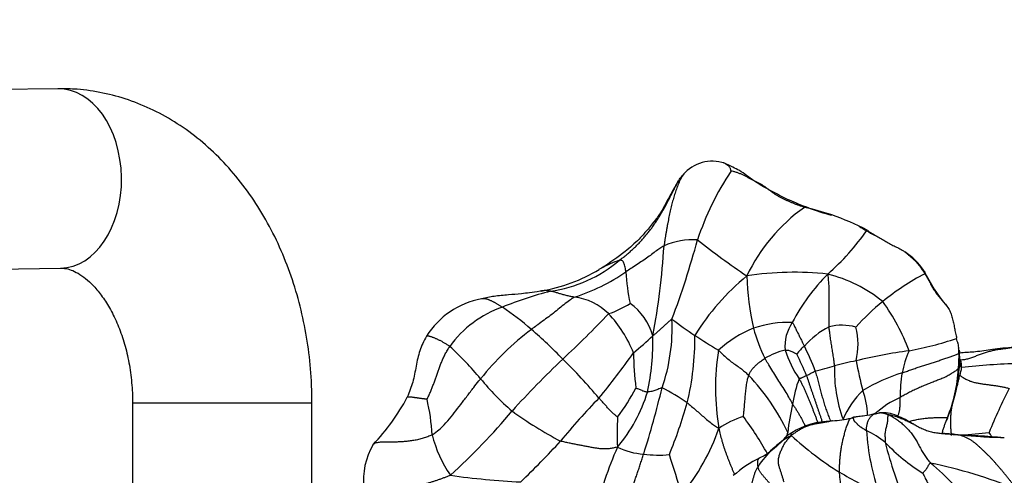
# Model space of a CAD drawing. Units: millimetres. Extents: x 0 to 1478, y 0 to 1761.
# Drawn here: x 766 to 832, y 451 to 482 of the extents above; entities that cross this region are included whole.
import ezdxf
from ezdxf import colors
from ezdxf.entities.mleader import LeaderData, LeaderLine
from ezdxf.math import Vec2, Vec3

# ---------------------------------------------------------------- set-up
doc = ezdxf.new("R2010")
doc.units = ezdxf.units.MM
doc.layers.add('DV3_Défaut', color=7, linetype='Continuous')
doc.layers.add('Défaut', color=7, linetype='Continuous')

# ---------------------------------------------------------------- blocks, each defined once
blk = doc.blocks.new('_DOT')
at = {"color": 0}
blk.add_line((0, 0), (-1, 0), dxfattribs=at)
at = {"color": 0, "const_width": 0.333}
blk.add_lwpolyline([(-0.1665, 0, 1), (0.1665, 0, 1)], format="xyb", close=True, dxfattribs=at)
blk = doc.blocks.new('SE2')
at = {"layer": 'DV3_Défaut', "color": 7, "linetype": 'Continuous'}
for p, q in [((768.229, 477.119), (756.26, 476.941)), ((756.439, 464.942), (768.408, 465.12)), ((773.225, 456.121), (785.225, 456.121)), ((773.225, 456.121), (773.225, 446.282)), ((785.225, 446.282), (785.225, 456.121))]:
    blk.add_line(p, q, dxfattribs=at)
for centre, radius, start, end in [((812.001, 469.689), 2.578, 71.47268, 139.21015), ((829.806, 460.7), 19.829, 146.59251, 161.46583), ((825.07, 459.47), 11.92, 125.43635, 154.52637), ((814.661, 452.992), 16.564, 71.2282, 77.80715), ((823.713, 483.272), 15.082, 249.49391, 255.68736), ((814.661, 452.992), 16.564, 62.34396, 71.2282), ((808.856, 477.075), 16.452, 311.33376, 325.1041), ((827.662, 477.173), 10.949, 237.71155, 243.98478), ((810.697, 462.25), 4.763, 86.28852, 113.85396), ((758.648, 480.96), 54.186, 339.19676, 345.07356), ((849.571, 516.487), 62.737, 232.06875, 235.80228), ((763.195, 469.229), 45.651, 349.10784, 356.70592), ((799.885, 472.636), 9.151, 278.12193, 310.21527), ((808.231, 458.431), 7.617, 108.66514, 118.62008), ((822.484, 462.451), 4.448, 34.38653, 57.53418), ((798.599, 474.765), 11.347, 279.95849, 300.94308), ((808.231, 458.431), 7.617, 118.62008, 120.00671), ((835.713, 469.42), 10.546, 204.99706, 220.50032), ((799.026, 475.174), 12.563, 287.34544, 304.93864), ((823.179, 465.999), 16.995, 183.79296, 191.00975), ((824.426, 452.261), 15.954, 129.35493, 148.38875), ((817.486, 444.278), 20.566, 83.76041, 98.88557), ((833.198, 465.272), 18.901, 182.047, 192.72888), ((829.419, 455.102), 13.66, 135.22983, 152.0923), ((817.441, 455.553), 9.448, 50.90221, 76.03307), ((834.723, 448.81), 18.066, 118.08864, 128.81673), ((797.644, 457.51), 5.669, 101.06348, 147.26145), ((808.229, 436.871), 27.62, 104.79218, 111.83041), ((802.307, 459.298), 3.912, 45.22683, 83.18049), ((800.334, 455.658), 7.252, 109.11597, 144.36142), ((788.055, 447.637), 17.869, 48.48773, 56.34165), ((803.273, 467.713), 5.915, 287.60813, 303.02708), ((804.242, 459.536), 3.929, 15.76262, 54.9818), ((833.918, 450.035), 16.606, 129.30209, 137.84593), ((812.036, 454.685), 14.013, 20.51356, 35.81723), ((759.29, 505.189), 62.88, 312.78155, 316.71284), ((799.095, 456.43), 8.214, 21.62727, 43.40925), ((797.061, 461.119), 12.255, 340.9431, 2.7918), ((822.153, 478.185), 20.891, 232.03324, 237.20957), ((811.596, 445.571), 19.376, 127.13561, 141.17311), ((778.093, 435.775), 33.357, 44.21986, 49.17898), ((817.841, 453.607), 8.108, 112.32085, 132.01361), ((817.194, 453.707), 7.79, 88.86782, 108.19056), ((824.182, 463.511), 9.722, 194.31721, 207.05102), ((819.745, 459.893), 2.883, 146.24051, 184.99289), ((822.604, 455.927), 5.967, 117.91369, 138.18593), ((820.669, 457.566), 3.734, 75.46196, 103.2993), ((817.044, 460.034), 4.705, 346.3385, 14.10066), ((793.091, 476.157), 21.561, 309.24189, 313.83267), ((791.334, 460.272), 16.693, 348.11822, 1.13654), ((792.181, 460.471), 18.659, 346.48173, 0.46788), ((831.09, 491.021), 36.526, 236.32867, 239.24881), ((820.989, 482.195), 22.981, 280.45914, 288.61521), ((824.898, 459.062), 3.684, 15.56187, 21.61319), ((820.989, 482.195), 22.981, 288.61521, 288.67943), ((781.266, 445.277), 19.67, 39.23801, 47.9531), ((820.667, 457.033), 3.815, 131.1492, 142.17414), ((803.987, 452.714), 15.89, 20.36089, 26.9061), ((825.724, 459.517), 2.777, 358.04484, 12.45295), ((848.539, 410.139), 67.506, 133.58425, 137.70651), ((775.053, 431.625), 38.439, 40.18149, 45.49273), ((764.071, 489.575), 52.22, 320.59546, 324.77831), ((825.639, 459.602), 18.909, 180.43659, 187.60146), ((828.629, 457.083), 16.414, 171.07142, 189.40887), ((817.973, 455.027), 4.744, 103.41548, 121.08849), ((823.921, 461.905), 7.403, 197.79771, 214.4618), ((781.896, 442.042), 39.736, 23.58883, 25.85731), ((830.082, 423.997), 35.937, 97.8709, 103.62653), ((831.82, 456.689), 7.265, 156.42089, 168.72795), ((821.529, 459.205), 6.974, 353.20436, 1.786), ((824.286, 458.997), 4.264, 351.4071, 8.64672), ((805.098, 512.097), 55.59, 284.35874, 285.74282), ((829.349, 458.211), 9.176, 177.6235, 200.41112), ((827.01, 432.247), 27.216, 101.43255, 104.53274), ((859.483, 466.525), 38.623, 191.35156, 194.3741), ((818.804, 458.832), 9.661, 337.41666, 357.31413), ((826.87, 458.604), 1.808, 338.79552, 355.89236), ((827.557, 458.578), 1.121, 354.6827, 21.04504), ((833.285, 418.411), 40.328, 91.14507, 96.56618), ((810.094, 468.894), 17.597, 219.42443, 229.23628), ((804.186, 448.144), 14.185, 24.96436, 43.72852), ((824.157, 455.151), 6.839, 157.97219, 172.63305), ((812.991, 468.791), 12.083, 296.12613, 299.19059), ((828.093, 446.978), 11.639, 106.97993, 121.17111), ((833.979, 456.539), 9.417, 170.39845, 180.3728), ((818.422, 459.013), 10.101, 337.59437, 356.2973), ((794.777, 463.438), 13.676, 322.75599, 332.39525), ((738.065, 474.38), 72.66, 342.62702, 346.25594), ((801.324, 443.023), 15.881, 55.48399, 62.55435), ((869, 438.346), 41.599, 153.2315, 157.70107), ((778.95, 463.2), 14.319, 316.38612, 332.01486), ((837.789, 423.931), 46.577, 135.75901, 140.50473), ((797.736, 459.876), 10.388, 319.68323, 342.97759), ((825.984, 452.837), 5.668, 133.68147, 157.44754), ((817.468, 455.193), 4.92, 0.96097, 20.74959), ((827.481, 450.135), 6.982, 114.71159, 131.30606), ((780.515, 453.386), 12.753, 2.61943, 13.44753), ((777.54, 465.492), 34.099, 337.87115, 344.02889), ((833.3, 452.285), 16.36, 166.77479, 173.52198), ((766.008, 482.703), 42.413, 312.16569, 320.22212), ((814.023, 476.797), 26.239, 234.00981, 242.34965), ((827.235, 454.079), 21.598, 177.1294, 182.45308), ((815.777, 449.567), 5.876, 106.80437, 124.65471), ((798.807, 443.549), 19.203, 28.50119, 37.32064), ((819.081, 465.76), 10.897, 275.02684, 281.71934), ((821.238, 455.535), 0.447, 277.1219, 296.78431), ((822.618, 457.246), 1.885, 276.18255, 287.30649), ((820.092, 449.561), 5.333, 91.38262, 121.38332), ((801.824, 456.22), 8.859, 194.72455, 214.00364), ((798.778, 459.105), 14.446, 320.78357, 340.99376), ((820.17, 448.628), 6.035, 118.54827, 147.83406), ((807.139, 455.808), 10.047, 349.04435, 350.38717), ((831.675, 469.489), 21.193, 227.23869, 238.21238), ((819.688, 448.677), 6.163, 50.90089, 64.88176), ((839.882, 455.594), 17.629, 184.34958, 198.43131), ((827.307, 450.371), 3.697, 79.29665, 88.96797), ((822.169, 332.578), 121.565, 85.58529, 87.25383), ((825.175, 502.934), 49.096, 274.07388, 276.24095), ((782.67, 420.647), 58.395, 34.6427, 34.9864), ((793.208, 451), 4.532, 149.19033, 187.30443), ((761.176, 490.503), 54.948, 313.7703, 317.74488), ((826.689, 443.757), 23.036, 155.92237, 167.5611), ((807.714, 457.323), 4.649, 243.73507, 266.24677), ((833.045, 462.457), 13.063, 223.52914, 237.78324), ((845.975, 458.847), 23.04, 193.52086, 204.4394), ((808.456, 461.175), 8.555, 262.97266, 274.49899), ((702.377, 417.563), 112.368, 16.76306, 18.19332), ((818.751, 445.198), 8.069, 116.32199, 131.48264), ((818.89, 415.96), 36.937, 68.6061, 77.96817), ((817.557, 440.881), 14.392, 34.04309, 51.12573), ((801.726, 503.2), 52.437, 262.05669, 267.22567), ((851.933, 505.515), 62.511, 239.82391, 242.59157)]:
    blk.add_arc(centre, radius, start, end, dxfattribs=at)
blk.add_ellipse((768.319, 471.12), major_axis=(-0.089, 5.999), ratio=0.694618, start_param=3.141593, end_param=6.283185, dxfattribs=at)
for points, knots in [([(785.225, 456.121), (785.22, 456.563), (785.204, 457.603), (785.044, 459.467), (784.695, 461.552), (784.176, 463.605), (783.491, 465.584), (782.642, 467.475), (781.635, 469.253), (780.479, 470.896), (779.183, 472.383), (777.764, 473.692), (776.24, 474.806), (774.634, 475.71), (772.963, 476.399), (771.268, 476.864), (769.647, 477.1), (768.706, 477.115), (768.229, 477.119)], [0, 0, 0, 0, 0.03748, 0.103834, 0.170331, 0.236987, 0.303821, 0.370817, 0.437883, 0.504862, 0.571537, 0.637649, 0.702949, 0.767252, 0.830486, 0.892702, 0.954054, 1, 1, 1, 1]), ([(813.253, 471.618), (813.242, 471.635), (813.237, 471.697), (813.212, 471.78), (813.178, 471.85), (813.131, 471.907), (813.075, 471.956), (813.012, 472.006), (812.946, 472.058), (812.871, 472.11), (812.804, 472.142), (812.761, 472.157), (812.751, 472.16)], [0, 0, 0, 0, 0.107374, 0.214747, 0.322121, 0.429495, 0.536868, 0.644242, 0.751615, 0.858989, 0.966363, 1, 1, 1, 1]), ([(818.429, 469.146), (817.966, 469.32), (817.243, 469.593), (815.996, 470.243), (815.023, 470.785), (814.308, 471.296), (813.836, 471.661), (813.324, 471.883), (813.018, 472.039), (812.815, 472.136)], [0, 0, 0, 0, 0.216679, 0.400266, 0.625704, 0.727789, 0.813061, 0.896107, 1, 1, 1, 1]), ([(809.754, 470.958), (809.747, 470.947), (809.665, 470.824), (809.502, 470.556), (809.292, 470.19), (809.105, 469.85), (808.892, 469.47), (808.632, 468.935), (808.194, 468.329), (807.755, 467.79), (807.373, 467.359), (806.909, 466.854), (805.996, 466.062), (805.182, 465.503), (804.587, 465.109)], [0, 0, 0, 0, 0.004838, 0.054189, 0.1239, 0.166867, 0.20974, 0.304164, 0.418907, 0.535416, 0.582944, 0.628797, 0.774719, 1, 1, 1, 1]), ([(805.794, 465.647), (805.868, 465.704), (806.015, 465.819), (806.233, 465.994), (806.447, 466.173), (806.654, 466.359), (806.856, 466.55), (807.052, 466.747), (807.242, 466.949), (807.427, 467.156), (807.605, 467.367), (807.779, 467.583), (807.947, 467.803), (808.108, 468.027), (808.262, 468.256), (808.411, 468.489), (808.554, 468.726), (808.693, 468.965), (808.828, 469.207), (808.96, 469.451), (809.088, 469.698), (809.216, 469.948), (809.343, 470.199), (809.471, 470.452), (809.602, 470.706), (809.739, 470.955), (809.893, 471.189), (810.023, 471.331), (810.101, 471.396), (810.111, 471.404)], [0, 0, 0, 0, 0.038247, 0.076494, 0.114741, 0.152988, 0.191235, 0.229481, 0.267728, 0.305975, 0.344222, 0.382469, 0.420716, 0.458963, 0.49721, 0.535457, 0.573704, 0.61195, 0.650197, 0.688444, 0.726691, 0.764938, 0.803185, 0.841432, 0.879679, 0.917926, 0.956173, 0.994419, 1, 1, 1, 1]), ([(810.059, 471.387), (810.032, 471.351), (809.973, 471.258), (809.892, 471.102), (809.811, 470.926), (809.736, 470.751), (809.667, 470.576), (809.601, 470.402), (809.54, 470.228), (809.482, 470.053), (809.426, 469.876), (809.373, 469.696), (809.322, 469.512), (809.274, 469.325), (809.228, 469.135), (809.185, 468.942), (809.143, 468.746), (809.101, 468.546), (809.06, 468.342), (809.02, 468.135), (808.982, 467.925), (808.945, 467.712), (808.908, 467.496), (808.871, 467.277), (808.835, 467.056), (808.802, 466.833), (808.781, 466.683), (808.771, 466.606)], [0, 0, 0, 0, 0.029793, 0.070218, 0.110643, 0.151069, 0.191494, 0.231919, 0.272345, 0.31277, 0.353195, 0.393621, 0.434046, 0.474471, 0.514896, 0.555322, 0.595747, 0.636172, 0.676598, 0.717023, 0.757448, 0.797874, 0.838299, 0.878724, 0.919149, 0.959575, 1, 1, 1, 1]), ([(818.427, 469.147), (818.408, 469.158), (818.358, 469.181), (818.267, 469.197), (818.193, 469.195), (818.159, 469.182)], [0, 0, 0, 0, 0.238095, 0.619048, 1, 1, 1, 1]), ([(822.349, 467.663), (822.375, 467.648), (822.475, 467.58), (822.622, 467.48), (822.772, 467.385), (822.925, 467.295), (823.081, 467.212), (823.238, 467.13), (823.393, 467.044), (823.544, 466.951), (823.693, 466.854), (823.843, 466.762), (823.998, 466.677), (824.157, 466.601), (824.317, 466.528), (824.476, 466.451), (824.632, 466.368), (824.763, 466.284), (824.842, 466.227), (824.872, 466.205)], [0, 0, 0, 0, 0.060092, 0.120184, 0.180276, 0.240368, 0.30046, 0.360552, 0.420644, 0.480736, 0.540828, 0.60092, 0.661012, 0.721104, 0.781196, 0.841288, 0.90138, 0.961472, 1, 1, 1, 1]), ([(808.771, 466.606), (808.742, 466.591), (808.63, 466.522), (808.406, 466.383), (808.111, 466.164), (807.776, 465.911), (807.415, 465.659), (807.034, 465.406), (806.671, 465.166), (806.395, 464.987), (806.256, 464.899), (806.221, 464.875)], [0, 0, 0, 0, 0.035714, 0.142857, 0.285714, 0.428571, 0.571429, 0.714286, 0.857143, 0.964286, 1, 1, 1, 1]), ([(806.221, 464.875), (806.219, 464.894), (806.204, 464.966), (806.182, 465.107), (806.151, 465.265), (806.11, 465.408), (806.062, 465.521), (805.997, 465.605), (805.922, 465.645), (805.842, 465.647), (805.805, 465.649), (805.794, 465.647)], [0, 0, 0, 0, 0.035714, 0.142857, 0.285714, 0.428571, 0.571429, 0.714286, 0.857143, 0.964286, 1, 1, 1, 1]), ([(824.872, 466.205), (824.889, 466.192), (824.953, 466.143), (825.061, 466.055), (825.196, 465.939), (825.33, 465.823), (825.464, 465.707), (825.592, 465.586), (825.712, 465.459), (825.822, 465.325), (825.925, 465.184), (826.024, 465.04), (826.121, 464.895), (826.186, 464.797), (826.217, 464.747)], [0, 0, 0, 0, 0.031592, 0.119629, 0.207666, 0.295703, 0.383741, 0.471778, 0.559815, 0.647852, 0.735889, 0.823926, 0.911963, 1, 1, 1, 1]), ([(768.408, 465.12), (768.464, 465.12), (768.64, 465.117), (768.967, 465.059), (769.434, 464.871), (769.94, 464.555), (770.489, 464.085), (771.059, 463.438), (771.62, 462.606), (772.129, 461.623), (772.562, 460.508), (772.901, 459.279), (773.128, 457.983), (773.216, 456.885), (773.223, 456.303), (773.225, 456.121)], [0, 0, 0, 0, 0.040071, 0.147084, 0.23793, 0.320934, 0.399736, 0.483033, 0.564363, 0.645114, 0.725897, 0.806968, 0.888418, 0.970176, 1, 1, 1, 1]), ([(819.721, 464.722), (819.731, 464.679), (819.744, 464.504), (819.769, 464.157), (819.805, 463.688), (819.808, 463.181), (819.796, 462.688), (819.788, 462.194), (819.789, 461.743), (819.801, 461.409), (819.807, 461.241), (819.81, 461.2)], [0, 0, 0, 0, 0.035714, 0.142857, 0.285714, 0.428571, 0.571429, 0.714286, 0.857143, 0.964286, 1, 1, 1, 1]), ([(826.183, 464.923), (826.188, 464.914), (826.219, 464.857), (826.231, 464.794), (826.217, 464.747)], [0, 0, 0, 0, 0.14263, 1, 1, 1, 1]), ([(796.554, 463.073), (796.574, 463.078), (796.616, 463.086), (796.68, 463.091), (796.747, 463.09), (796.815, 463.082), (796.884, 463.068), (796.954, 463.049), (797.025, 463.025), (797.095, 462.998), (797.166, 462.967), (797.238, 462.933), (797.311, 462.897), (797.383, 462.858), (797.455, 462.818), (797.528, 462.776), (797.6, 462.734), (797.672, 462.69), (797.743, 462.646), (797.815, 462.601), (797.887, 462.556), (797.935, 462.526), (797.959, 462.511)], [0, 0, 0, 0, 0.047134, 0.097285, 0.147436, 0.197587, 0.247737, 0.297888, 0.348039, 0.39819, 0.448341, 0.498492, 0.548642, 0.598793, 0.648944, 0.699095, 0.749246, 0.799397, 0.849547, 0.899698, 0.949849, 1, 1, 1, 1]), ([(800.561, 463.588), (800.532, 463.583), (800.252, 463.535), (799.833, 463.474), (799.12, 463.395), (798.356, 463.327), (797.434, 463.257), (796.869, 463.139), (796.556, 463.073)], [0, 0, 0, 0, 0.01759, 0.196631, 0.331044, 0.555344, 0.792465, 1, 1, 1, 1]), ([(802.772, 463.182), (802.732, 463.161), (802.599, 463.065), (802.333, 462.871), (801.967, 462.601), (801.573, 462.265), (801.168, 461.947), (800.75, 461.648), (800.362, 461.366), (800.077, 461.153), (799.934, 461.045), (799.898, 461.018)], [0, 0, 0, 0, 0.035714, 0.142857, 0.285714, 0.428571, 0.571429, 0.714286, 0.857143, 0.964286, 1, 1, 1, 1]), ([(801.178, 463.576), (801.164, 463.579), (801.136, 463.584), (801.095, 463.591), (801.053, 463.598), (801.012, 463.603), (800.97, 463.608), (800.928, 463.612), (800.885, 463.615), (800.842, 463.617), (800.797, 463.617), (800.75, 463.615), (800.7, 463.611), (800.648, 463.604), (800.601, 463.596), (800.571, 463.59), (800.56, 463.588)], [0, 0, 0, 0, 0.07383, 0.147661, 0.221491, 0.295322, 0.369152, 0.442983, 0.516813, 0.590644, 0.664474, 0.738305, 0.812135, 0.885966, 0.959796, 1, 1, 1, 1]), ([(802.772, 463.182), (802.747, 463.186), (802.651, 463.201), (802.46, 463.235), (802.215, 463.291), (801.971, 463.357), (801.743, 463.432), (801.536, 463.492), (801.366, 463.536), (801.249, 463.562), (801.192, 463.573), (801.178, 463.576)], [0, 0, 0, 0, 0.035714, 0.142857, 0.285714, 0.428571, 0.571429, 0.714286, 0.857143, 0.964286, 1, 1, 1, 1]), ([(808.024, 460.603), (808.046, 460.606), (808.107, 460.662), (808.229, 460.77), (808.398, 460.918), (808.581, 461.08), (808.762, 461.242), (808.942, 461.404), (809.106, 461.553), (809.226, 461.661), (809.286, 461.716), (809.301, 461.716)], [0, 0, 0, 0, 0.035714, 0.142857, 0.285714, 0.428571, 0.571429, 0.714286, 0.857143, 0.964286, 1, 1, 1, 1]), ([(817.348, 461.495), (817.364, 461.489), (817.401, 461.412), (817.478, 461.259), (817.584, 461.05), (817.699, 460.821), (817.812, 460.591), (817.928, 460.363), (818.034, 460.154), (818.11, 460.001), (818.147, 459.924), (818.157, 459.905)], [0, 0, 0, 0, 0.035714, 0.142857, 0.285714, 0.428571, 0.571429, 0.714286, 0.857143, 0.964286, 1, 1, 1, 1]), ([(820.181, 458.592), (820.178, 458.624), (820.163, 458.751), (820.131, 459.004), (820.08, 459.351), (820.021, 459.728), (819.961, 460.1), (819.898, 460.47), (819.856, 460.808), (819.827, 461.049), (819.813, 461.169), (819.81, 461.2)], [0, 0, 0, 0, 0.035714, 0.142857, 0.285714, 0.428571, 0.571429, 0.714286, 0.857143, 0.964286, 1, 1, 1, 1]), ([(792.875, 460.575), (792.701, 460.226), (792.408, 459.635), (792.185, 458.557), (791.994, 457.48), (791.742, 456.851), (791.595, 456.48)], [0, 0, 0, 0, 0.252756, 0.501835, 0.751282, 1, 1, 1, 1]), ([(794.44, 459.884), (794.412, 459.905), (794.353, 459.943), (794.265, 459.999), (794.179, 460.054), (794.093, 460.107), (794.008, 460.157), (793.922, 460.204), (793.838, 460.249), (793.754, 460.291), (793.672, 460.332), (793.592, 460.369), (793.514, 460.403), (793.439, 460.435), (793.365, 460.465), (793.295, 460.492), (793.229, 460.516), (793.167, 460.536), (793.11, 460.552), (793.059, 460.566), (793.012, 460.575), (792.971, 460.581), (792.935, 460.584), (792.904, 460.584), (792.883, 460.582), (792.877, 460.578), (792.875, 460.575)], [0, 0, 0, 0, 0.042047, 0.084095, 0.126142, 0.16819, 0.210237, 0.252285, 0.294332, 0.336379, 0.378427, 0.420474, 0.462522, 0.504569, 0.546617, 0.588664, 0.630711, 0.672759, 0.714806, 0.756854, 0.798901, 0.840949, 0.882996, 0.925043, 0.967091, 1, 1, 1, 1]), ([(832.189, 459.818), (831.657, 459.775), (830.834, 459.722), (829.667, 459.493), (828.937, 459.489), (828.564, 459.441), (828.516, 459.434)], [0, 0, 0, 0, 0.386613, 0.701785, 0.961363, 1, 1, 1, 1]), ([(812.414, 459.631), (812.44, 459.611), (812.53, 459.521), (812.709, 459.341), (812.972, 459.108), (813.271, 458.859), (813.58, 458.646), (813.88, 458.434), (814.143, 458.226), (814.322, 458.056), (814.413, 457.972), (814.436, 457.949)], [0, 0, 0, 0, 0.035714, 0.142857, 0.285714, 0.428571, 0.571429, 0.714286, 0.857143, 0.964286, 1, 1, 1, 1]), ([(814.436, 457.949), (814.443, 457.967), (814.478, 458.035), (814.547, 458.175), (814.651, 458.349), (814.796, 458.505), (814.956, 458.663), (815.138, 458.815), (815.314, 458.947), (815.443, 459.035), (815.507, 459.08), (815.523, 459.09)], [0, 0, 0, 0, 0.035714, 0.142857, 0.285714, 0.428571, 0.571429, 0.714286, 0.857143, 0.964286, 1, 1, 1, 1]), ([(817.375, 456.028), (817.351, 456.066), (817.272, 456.219), (817.109, 456.521), (816.869, 456.925), (816.592, 457.352), (816.32, 457.786), (816.045, 458.217), (815.796, 458.612), (815.627, 458.906), (815.543, 459.053), (815.523, 459.09)], [0, 0, 0, 0, 0.035714, 0.142857, 0.285714, 0.428571, 0.571429, 0.714286, 0.857143, 0.964286, 1, 1, 1, 1]), ([(816.872, 459.642), (816.883, 459.644), (816.919, 459.641), (816.991, 459.632), (817.089, 459.631), (817.203, 459.593), (817.318, 459.545), (817.432, 459.497), (817.536, 459.435), (817.612, 459.395), (817.65, 459.374), (817.654, 459.372)], [0, 0, 0, 0, 0.035714, 0.142857, 0.285714, 0.428571, 0.571429, 0.714286, 0.857143, 0.964286, 1, 1, 1, 1]), ([(828.502, 459.637), (828.503, 459.635), (828.512, 459.62), (828.525, 459.59), (828.535, 459.548), (828.534, 459.505), (828.524, 459.462), (828.513, 459.433), (828.5, 459.422)], [0, 0, 0, 0, 0.027479, 0.221984, 0.416488, 0.610992, 0.805496, 1, 1, 1, 1]), ([(828.544, 458.725), (828.545, 458.713), (828.548, 458.673), (828.547, 458.604), (828.533, 458.52), (828.509, 458.437), (828.478, 458.355), (828.454, 458.302), (828.441, 458.272)], [0, 0, 0, 0, 0.07819, 0.262552, 0.446914, 0.631276, 0.815638, 1, 1, 1, 1]), ([(828.454, 458.379), (828.468, 458.388), (828.476, 458.385), (828.486, 458.381), (828.494, 458.376), (828.499, 458.372), (828.502, 458.368), (828.503, 458.364), (828.502, 458.361), (828.502, 458.36)], [0, 0, 0, 0, 0.1473606, 0.2947213, 0.4420819, 0.5894425, 0.7368032, 0.8841638, 1, 1, 1, 1]), ([(828.673, 458.474), (828.655, 458.482), (828.644, 458.533), (828.626, 458.607), (828.606, 458.682), (828.58, 458.754), (828.558, 458.8), (828.546, 458.823), (828.545, 458.823)], [0, 0, 0, 0, 0.199612, 0.399223, 0.598835, 0.798446, 0.998058, 1, 1, 1, 1]), ([(793.255, 453.969), (793.306, 453.998), (793.499, 454.14), (793.873, 454.432), (794.309, 454.897), (794.748, 455.445), (795.174, 456.004), (795.607, 456.57), (796.004, 457.095), (796.308, 457.479), (796.463, 457.671), (796.501, 457.719)], [0, 0, 0, 0, 0.035714, 0.142857, 0.285714, 0.428571, 0.571429, 0.714286, 0.857143, 0.964286, 1, 1, 1, 1]), ([(814.079, 455.192), (814.079, 455.211), (814.098, 455.359), (814.135, 455.644), (814.166, 456.032), (814.196, 456.446), (814.234, 456.859), (814.278, 457.236), (814.342, 457.603), (814.4, 457.822), (814.427, 457.924), (814.436, 457.949)], [0, 0, 0, 0, 0.035714, 0.142857, 0.285714, 0.428571, 0.571429, 0.714286, 0.857143, 0.964286, 1, 1, 1, 1]), ([(817.817, 457.716), (817.823, 457.726), (817.843, 457.734), (817.89, 457.753), (817.952, 457.779), (818.022, 457.81), (818.092, 457.84), (818.164, 457.873), (818.23, 457.905), (818.28, 457.928), (818.305, 457.94), (818.312, 457.943)], [0, 0, 0, 0, 0.035714, 0.142857, 0.285714, 0.428571, 0.571429, 0.714286, 0.857143, 0.964286, 1, 1, 1, 1]), ([(817.817, 457.716), (817.847, 457.66), (817.916, 457.524), (818.018, 457.319), (818.118, 457.113), (818.215, 456.906), (818.309, 456.698), (818.398, 456.487), (818.484, 456.275), (818.568, 456.062), (818.652, 455.849), (818.735, 455.636), (818.818, 455.423), (818.9, 455.21), (818.978, 454.996), (819.031, 454.842), (819.058, 454.759), (819.062, 454.748)], [0, 0, 0, 0, 0.070673, 0.141347, 0.21202, 0.282693, 0.353367, 0.42404, 0.494713, 0.565387, 0.63606, 0.706733, 0.777406, 0.84808, 0.918753, 0.989426, 1, 1, 1, 1]), ([(819.38, 454.802), (819.366, 454.848), (819.33, 454.961), (819.269, 455.14), (819.199, 455.341), (819.129, 455.542), (819.059, 455.743), (818.99, 455.945), (818.922, 456.147), (818.853, 456.349), (818.785, 456.55), (818.716, 456.752), (818.646, 456.952), (818.577, 457.153), (818.51, 457.355), (818.444, 457.556), (818.376, 457.758), (818.33, 457.891), (818.312, 457.943)], [0, 0, 0, 0, 0.042348, 0.106192, 0.170035, 0.233879, 0.297722, 0.361566, 0.425409, 0.489252, 0.553096, 0.616939, 0.680783, 0.744626, 0.80847, 0.872313, 0.936157, 1, 1, 1, 1]), ([(818.884, 458.243), (818.899, 458.194), (818.932, 458.077), (818.982, 457.9), (819.031, 457.723), (819.08, 457.546), (819.128, 457.368), (819.173, 457.19), (819.217, 457.012), (819.261, 456.834), (819.308, 456.657), (819.357, 456.482), (819.409, 456.307), (819.462, 456.132), (819.516, 455.958), (819.572, 455.785), (819.631, 455.613), (819.695, 455.442), (819.761, 455.273), (819.827, 455.103), (819.871, 454.973), (819.89, 454.9), (819.894, 454.885)], [0, 0, 0, 0, 0.051937, 0.103873, 0.15581, 0.207747, 0.259684, 0.31162, 0.363557, 0.415494, 0.46743, 0.519367, 0.571304, 0.623241, 0.675177, 0.727114, 0.779051, 0.830987, 0.882924, 0.934861, 0.986798, 1, 1, 1, 1]), ([(828.247, 456.711), (828.253, 456.732), (828.274, 456.802), (828.308, 456.92), (828.346, 457.067), (828.382, 457.217), (828.416, 457.367), (828.45, 457.518), (828.485, 457.668), (828.522, 457.817), (828.547, 457.916), (828.555, 457.95)], [0, 0, 0, 0, 0.053851, 0.172119, 0.290388, 0.408657, 0.526925, 0.645194, 0.763463, 0.881731, 1, 1, 1, 1]), ([(828.447, 458.299), (828.446, 458.298), (828.445, 458.296), (828.445, 458.292), (828.444, 458.287), (828.443, 458.282), (828.442, 458.277), (828.442, 458.274), (828.441, 458.272)], [0, 0, 0, 0, 0.090386, 0.272309, 0.454232, 0.636154, 0.818077, 1, 1, 1, 1]), ([(806.897, 457.1), (806.9, 457.1), (806.938, 457.085), (807.014, 457.057), (807.118, 457.021), (807.229, 456.975), (807.333, 456.924), (807.441, 456.882), (807.547, 456.862), (807.622, 456.844), (807.66, 456.835), (807.669, 456.835)], [0, 0, 0, 0, 0.035714, 0.142857, 0.285714, 0.428571, 0.571429, 0.714286, 0.857143, 0.964286, 1, 1, 1, 1]), ([(808.644, 457.117), (808.632, 457.12), (808.586, 457.102), (808.493, 457.066), (808.367, 457.012), (808.228, 456.964), (808.09, 456.913), (807.95, 456.871), (807.821, 456.857), (807.728, 456.841), (807.681, 456.835), (807.669, 456.835)], [0, 0, 0, 0, 0.035714, 0.142857, 0.285714, 0.428571, 0.571429, 0.714286, 0.857143, 0.964286, 1, 1, 1, 1]), ([(792.919, 456.352), (792.91, 456.351), (792.868, 456.356), (792.804, 456.364), (792.741, 456.371), (792.678, 456.379), (792.616, 456.386), (792.554, 456.394), (792.493, 456.402), (792.433, 456.41), (792.373, 456.419), (792.313, 456.427), (792.254, 456.436), (792.194, 456.445), (792.135, 456.453), (792.076, 456.462), (792.018, 456.47), (791.96, 456.478), (791.903, 456.485), (791.849, 456.492), (791.799, 456.497), (791.753, 456.501), (791.711, 456.502), (791.675, 456.501), (791.645, 456.498), (791.619, 456.493), (791.603, 456.486), (791.595, 456.48), (791.592, 456.479)], [0, 0, 0, 0, 0.0392222, 0.0784445, 0.1176667, 0.156889, 0.1961112, 0.2353334, 0.2745557, 0.3137779, 0.3530002, 0.3922224, 0.4314446, 0.4706669, 0.5098891, 0.5491114, 0.5883336, 0.6275558, 0.6667781, 0.7060003, 0.7452226, 0.7844448, 0.8236671, 0.8628893, 0.9021115, 0.9413338, 0.980556, 1, 1, 1, 1]), ([(805.664, 455.161), (805.657, 455.163), (805.597, 455.218), (805.475, 455.323), (805.298, 455.462), (805.125, 455.643), (804.957, 455.835), (804.789, 456.022), (804.623, 456.207), (804.499, 456.341), (804.437, 456.408), (804.421, 456.426)], [0, 0, 0, 0, 0.035714, 0.142857, 0.285714, 0.428571, 0.571429, 0.714286, 0.857143, 0.964286, 1, 1, 1, 1]), ([(824.409, 455.213), (824.412, 455.221), (824.428, 455.255), (824.453, 455.32), (824.483, 455.411), (824.508, 455.506), (824.529, 455.605), (824.544, 455.705), (824.554, 455.806), (824.561, 455.906), (824.565, 456.005), (824.566, 456.102), (824.566, 456.197), (824.565, 456.291), (824.564, 456.384), (824.563, 456.447), (824.563, 456.477)], [0, 0, 0, 0, 0.021379, 0.096657, 0.171936, 0.247214, 0.322493, 0.397771, 0.47305, 0.548329, 0.623607, 0.698886, 0.774164, 0.849443, 0.924721, 1, 1, 1, 1]), ([(828.003, 453.92), (827.996, 453.966), (827.989, 454.058), (827.979, 454.194), (827.97, 454.33), (827.963, 454.467), (827.958, 454.607), (827.955, 454.75), (827.954, 454.894), (827.956, 455.038), (827.96, 455.183), (827.966, 455.329), (827.977, 455.475), (827.995, 455.62), (828.017, 455.765), (828.043, 455.91), (828.073, 456.056), (828.105, 456.202), (828.136, 456.323), (828.155, 456.396), (828.162, 456.421)], [0, 0, 0, 0, 0.0570936, 0.1141872, 0.1712809, 0.2283745, 0.2854681, 0.3425617, 0.3996554, 0.456749, 0.5138426, 0.5709362, 0.6280298, 0.6851235, 0.7422171, 0.7993107, 0.8564043, 0.913498, 0.9705916, 1, 1, 1, 1]), ([(810.323, 456.109), (810.349, 456.09), (810.448, 456.009), (810.646, 455.85), (810.908, 455.627), (811.186, 455.382), (811.473, 455.126), (811.773, 454.874), (812.061, 454.653), (812.285, 454.5), (812.396, 454.42), (812.436, 454.4)], [0, 0, 0, 0, 0.035714, 0.142857, 0.285714, 0.428571, 0.571429, 0.714286, 0.857143, 0.964286, 1, 1, 1, 1]), ([(817.375, 456.028), (817.412, 455.966), (817.495, 455.842), (817.617, 455.654), (817.737, 455.464), (817.851, 455.271), (817.96, 455.074), (818.063, 454.874), (818.152, 454.69), (818.205, 454.571), (818.226, 454.521)], [0, 0, 0, 0, 0.129405, 0.25881, 0.388216, 0.517621, 0.647026, 0.776431, 0.905837, 1, 1, 1, 1]), ([(822.821, 455.372), (822.6, 455.315), (822.306, 455.235), (821.86, 455.203), (821.649, 455.17), (821.545, 455.16), (821.493, 455.152), (821.469, 455.149), (821.458, 455.146), (821.452, 455.144), (821.445, 455.14), (821.442, 455.137), (821.44, 455.135)], [0, 0, 0, 0, 0.456355, 0.734068, 0.86585, 0.932146, 0.965536, 0.982228, 0.986255, 0.990288, 0.99468, 1, 1, 1, 1]), ([(822.304, 454.257), (822.303, 454.285), (822.309, 454.35), (822.327, 454.498), (822.352, 454.696), (822.425, 454.903), (822.528, 455.089), (822.656, 455.245), (822.756, 455.336), (822.816, 455.37), (822.821, 455.373)], [0, 0, 0, 0, 0.040979, 0.163914, 0.327829, 0.491743, 0.655658, 0.819572, 0.983487, 1, 1, 1, 1]), ([(823.12, 455.437), (823.126, 455.438), (823.14, 455.44), (823.163, 455.444), (823.189, 455.449), (823.216, 455.453), (823.243, 455.456), (823.27, 455.457), (823.298, 455.456), (823.326, 455.455), (823.355, 455.451), (823.383, 455.447), (823.412, 455.442), (823.44, 455.436), (823.469, 455.428), (823.498, 455.42), (823.527, 455.411), (823.556, 455.402), (823.586, 455.392), (823.615, 455.382), (823.644, 455.372), (823.673, 455.363), (823.702, 455.354), (823.731, 455.344), (823.751, 455.338), (823.772, 455.328)], [0, 0, 0, 0, 0.027866, 0.072054, 0.116242, 0.16043, 0.204618, 0.248806, 0.292994, 0.337181, 0.381369, 0.425557, 0.469745, 0.513933, 0.558121, 0.602309, 0.646497, 0.690685, 0.734873, 0.77906, 0.823248, 0.867436, 0.911624, 0.955812, 1, 1, 1, 1]), ([(825.472, 454.677), (825.08, 454.909), (824.587, 455.177), (823.774, 455.454), (823.394, 455.451), (823.18, 455.447)], [0, 0, 0, 0, 0.517391, 0.767235, 1, 1, 1, 1]), ([(823.772, 455.328), (823.75, 455.326), (823.742, 455.25), (823.726, 455.11), (823.722, 454.877), (823.664, 454.601), (823.582, 454.324), (823.542, 454.035), (823.555, 453.77), (823.563, 453.577), (823.569, 453.49), (823.574, 453.46)], [0, 0, 0, 0, 0.035714, 0.142857, 0.285714, 0.428571, 0.571429, 0.714286, 0.857143, 0.964286, 1, 1, 1, 1]), ([(823.772, 455.328), (823.806, 455.331), (823.916, 455.307), (824.08, 455.265), (824.242, 455.218), (824.404, 455.165), (824.563, 455.106), (824.721, 455.043), (824.877, 454.975), (825.032, 454.903), (825.185, 454.828), (825.331, 454.752), (825.427, 454.702), (825.472, 454.677)], [0, 0, 0, 0, 0.091678, 0.183356, 0.275034, 0.366712, 0.458389, 0.550067, 0.641745, 0.733423, 0.825101, 0.916779, 1, 1, 1, 1]), ([(825.153, 454.854), (825.201, 454.87), (825.299, 454.901), (825.451, 454.945), (825.606, 454.983), (825.763, 455.015), (825.921, 455.042), (826.078, 455.063), (826.236, 455.081), (826.393, 455.095), (826.548, 455.106), (826.699, 455.115), (826.846, 455.121), (826.991, 455.125), (827.135, 455.126), (827.276, 455.126), (827.412, 455.124), (827.536, 455.124), (827.644, 455.127), (827.706, 455.131), (827.724, 455.122)], [0, 0, 0, 0, 0.053557, 0.10923, 0.164903, 0.220576, 0.276249, 0.331923, 0.387596, 0.443269, 0.498942, 0.554615, 0.610288, 0.665961, 0.721634, 0.777308, 0.832981, 0.888654, 0.944327, 1, 1, 1, 1]), ([(827.388, 454.068), (827.389, 454.078), (827.397, 454.128), (827.415, 454.216), (827.444, 454.333), (827.48, 454.447), (827.521, 454.559), (827.564, 454.671), (827.608, 454.782), (827.649, 454.895), (827.688, 455.008), (827.712, 455.084), (827.724, 455.122)], [0, 0, 0, 0, 0.028139, 0.136123, 0.244108, 0.352092, 0.460077, 0.568062, 0.676046, 0.784031, 0.892015, 1, 1, 1, 1]), ([(827.724, 455.122), (827.736, 455.117), (827.732, 455.083), (827.719, 455.035), (827.698, 454.988), (827.675, 454.943), (827.655, 454.907), (827.643, 454.886), (827.639, 454.881)], [0, 0, 0, 0, 0.186782, 0.373564, 0.560346, 0.747128, 0.933911, 1, 1, 1, 1]), ([(820.044, 454.907), (820.015, 454.902), (819.944, 454.888), (819.83, 454.865), (819.703, 454.839), (819.575, 454.812), (819.447, 454.788), (819.319, 454.765), (819.19, 454.744), (819.061, 454.724), (818.932, 454.703), (818.804, 454.679), (818.677, 454.65), (818.551, 454.615), (818.427, 454.575), (818.305, 454.529), (818.185, 454.479), (818.067, 454.425), (817.951, 454.366), (817.838, 454.303), (817.728, 454.235), (817.62, 454.163), (817.513, 454.089), (817.407, 454.013), (817.337, 453.963), (817.286, 453.929)], [0, 0, 0, 0, 0.029389, 0.073508, 0.117627, 0.161745, 0.205864, 0.249983, 0.294101, 0.33822, 0.382339, 0.426457, 0.470576, 0.514695, 0.558813, 0.602932, 0.647051, 0.691169, 0.735288, 0.779407, 0.823525, 0.867644, 0.911763, 0.955881, 1, 1, 1, 1]), ([(825.472, 454.677), (825.477, 454.675), (825.532, 454.646), (825.637, 454.589), (825.787, 454.509), (825.939, 454.432), (826.093, 454.361), (826.251, 454.298), (826.412, 454.243), (826.575, 454.194), (826.74, 454.153), (826.907, 454.121), (827.076, 454.097), (827.245, 454.079), (827.414, 454.064), (827.583, 454.05), (827.752, 454.036), (827.92, 454.02), (828.087, 454.005), (828.199, 453.995), (828.255, 453.991)], [0, 0, 0, 0, 0.005397, 0.063903, 0.122409, 0.180915, 0.239421, 0.297927, 0.356433, 0.414939, 0.473445, 0.531951, 0.590457, 0.648964, 0.70747, 0.765976, 0.824482, 0.882988, 0.941494, 1, 1, 1, 1]), ([(793.255, 453.969), (793.209, 453.942), (793.112, 453.903), (792.964, 453.846), (792.815, 453.791), (792.663, 453.741), (792.509, 453.697), (792.354, 453.658), (792.196, 453.624), (792.037, 453.595), (791.878, 453.571), (791.719, 453.55), (791.559, 453.532), (791.4, 453.518), (791.24, 453.506), (791.08, 453.497), (790.919, 453.489), (790.759, 453.483), (790.598, 453.478), (790.437, 453.475), (790.275, 453.473), (790.114, 453.474), (789.952, 453.476), (789.794, 453.475), (789.642, 453.463), (789.505, 453.433), (789.394, 453.386), (789.338, 453.342), (789.315, 453.321)], [0, 0, 0, 0, 0.0387307, 0.0774614, 0.1161922, 0.1549229, 0.1936536, 0.2323843, 0.271115, 0.3098458, 0.3485765, 0.3873072, 0.4260379, 0.4647686, 0.5034994, 0.5422301, 0.5809608, 0.6196915, 0.6584222, 0.697153, 0.7358837, 0.7746144, 0.8133451, 0.8520758, 0.8908066, 0.9295373, 0.968268, 1, 1, 1, 1]), ([(812.436, 454.4), (812.459, 454.322), (812.488, 454.192), (812.534, 453.997), (812.582, 453.802), (812.634, 453.607), (812.69, 453.413), (812.75, 453.218), (812.814, 453.022), (812.882, 452.827), (812.953, 452.632), (813.026, 452.437), (813.102, 452.242), (813.18, 452.048), (813.259, 451.855), (813.34, 451.662), (813.418, 451.481), (813.469, 451.365), (813.492, 451.314)], [0, 0, 0, 0, 0.063278, 0.126557, 0.189835, 0.253114, 0.316392, 0.379671, 0.442949, 0.506227, 0.569506, 0.632784, 0.696063, 0.759341, 0.82262, 0.885898, 0.949176, 1, 1, 1, 1]), ([(817.315, 454.113), (817.174, 454.024), (816.965, 453.895), (816.704, 453.574), (816.356, 453.252), (815.97, 452.919), (815.513, 452.587), (815.311, 452.492), (815.175, 452.431)], [0, 0, 0, 0, 0.156216, 0.269455, 0.441186, 0.656969, 0.801257, 1, 1, 1, 1]), ([(817.286, 453.929), (817.287, 453.965), (817.282, 454.016), (817.286, 454.078), (817.301, 454.104), (817.313, 454.112), (817.315, 454.113)], [0, 0, 0, 0, 0.309352, 0.618704, 0.928056, 1, 1, 1, 1]), ([(828.255, 453.991), (828.223, 453.996), (828.186, 454.002), (828.13, 454.008), (828.073, 454.01), (828.028, 454.007), (828.001, 454.005), (827.994, 454.004)], [0, 0, 0, 0, 0.228866, 0.457733, 0.686599, 0.915465, 1, 1, 1, 1]), ([(805.657, 453.155), (805.601, 453.135), (805.508, 453.114), (805.322, 453.077), (805.094, 453.039), (804.821, 453.026), (804.552, 453.038), (804.288, 453.068), (804.028, 453.11), (803.767, 453.16), (803.505, 453.213), (803.241, 453.263), (802.972, 453.314), (802.699, 453.367), (802.42, 453.423), (802.182, 453.473), (801.989, 453.516), (801.893, 453.537), (801.846, 453.554)], [0, 0, 0, 0, 0.035714, 0.071429, 0.142857, 0.214286, 0.285714, 0.357143, 0.428571, 0.5, 0.571429, 0.642857, 0.714286, 0.785714, 0.857143, 0.928571, 0.964286, 1, 1, 1, 1]), ([(806.577, 448.454), (806.573, 448.506), (806.566, 448.608), (806.551, 448.812), (806.537, 449.065), (806.533, 449.367), (806.546, 449.667), (806.577, 449.967), (806.629, 450.263), (806.702, 450.556), (806.792, 450.848), (806.894, 451.142), (806.999, 451.443), (807.102, 451.752), (807.205, 452.064), (807.29, 452.323), (807.359, 452.53), (807.393, 452.633), (807.41, 452.685)], [0, 0, 0, 0, 0.035714, 0.071429, 0.142857, 0.214286, 0.285714, 0.357143, 0.428571, 0.5, 0.571429, 0.642857, 0.714286, 0.785714, 0.857143, 0.928571, 0.964286, 1, 1, 1, 1]), ([(814.254, 449.286), (814.264, 449.308), (814.287, 449.364), (814.321, 449.455), (814.354, 449.561), (814.385, 449.666), (814.413, 449.77), (814.44, 449.873), (814.466, 449.974), (814.49, 450.074), (814.513, 450.172), (814.535, 450.268), (814.558, 450.363), (814.581, 450.456), (814.605, 450.549), (814.63, 450.642), (814.656, 450.735), (814.681, 450.827), (814.707, 450.919), (814.733, 451.01), (814.758, 451.1), (814.783, 451.191), (814.81, 451.281), (814.839, 451.372), (814.874, 451.465), (814.914, 451.559), (814.959, 451.653), (815.008, 451.748), (815.043, 451.811), (815.061, 451.841)], [0, 0, 0, 0, 0.023511, 0.061068, 0.098625, 0.136183, 0.17374, 0.211297, 0.248854, 0.286412, 0.323969, 0.361526, 0.399084, 0.436641, 0.474198, 0.511755, 0.549313, 0.58687, 0.624427, 0.661984, 0.699542, 0.737099, 0.774656, 0.812214, 0.849771, 0.887328, 0.924885, 0.962443, 1, 1, 1, 1]), ([(815.061, 451.841), (815.057, 451.864), (815.052, 451.91), (815.045, 451.978), (815.042, 452.046), (815.041, 452.111), (815.044, 452.175), (815.051, 452.236), (815.062, 452.294), (815.079, 452.345), (815.102, 452.387), (815.131, 452.415), (815.154, 452.425), (815.164, 452.428)], [0, 0, 0, 0, 0.0929958, 0.1859915, 0.2789873, 0.3719831, 0.4649789, 0.5579746, 0.6509704, 0.7439662, 0.8369619, 0.9299577, 1, 1, 1, 1]), ([(826.081, 451.405), (826.084, 451.407), (826.108, 451.44), (826.161, 451.5), (826.238, 451.581), (826.308, 451.678), (826.375, 451.78), (826.442, 451.883), (826.497, 451.982), (826.539, 452.054), (826.561, 452.09), (826.59, 452.086)], [0, 0, 0, 0, 0.035714, 0.142857, 0.285714, 0.428571, 0.571429, 0.714286, 0.857143, 0.964286, 1, 1, 1, 1]), ([(826.081, 451.405), (826.096, 451.381), (826.165, 451.233), (826.304, 450.94), (826.525, 450.566), (826.781, 450.173), (827.037, 449.766), (827.292, 449.348), (827.523, 448.955), (827.685, 448.655), (827.766, 448.505), (827.785, 448.467)], [0, 0, 0, 0, 0.035714, 0.142857, 0.285714, 0.428571, 0.571429, 0.714286, 0.857143, 0.964286, 1, 1, 1, 1])]:
    blk.add_open_spline(points, degree=3, knots=knots, dxfattribs=at)
for points in [[(818.159, 469.182), (818.102, 469.2), (817.984, 469.239), (817.807, 469.301), (817.63, 469.368), (817.451, 469.439), (817.272, 469.513), (817.093, 469.59), (816.914, 469.672), (816.736, 469.758), (816.56, 469.849), (816.386, 469.945), (816.215, 470.047), (816.05, 470.159), (815.891, 470.278), (815.733, 470.4), (815.575, 470.52), (815.411, 470.633), (815.243, 470.737), (815.069, 470.832), (814.892, 470.921), (814.714, 471.007), (814.537, 471.098), (814.36, 471.193), (814.18, 471.287), (813.995, 471.376), (813.806, 471.457), (813.613, 471.527), (813.415, 471.583), (813.28, 471.613), (813.253, 471.618)], [(826.217, 464.747), (826.248, 464.697), (826.307, 464.595), (826.394, 464.441), (826.479, 464.286), (826.562, 464.13), (826.646, 463.973), (826.734, 463.818), (826.825, 463.666), (826.923, 463.52), (827.028, 463.379), (827.137, 463.242), (827.248, 463.106), (827.36, 462.971), (827.474, 462.836), (827.55, 462.747), (827.588, 462.702)], [(827.588, 462.702), (827.625, 462.657), (827.7, 462.567), (827.802, 462.425), (827.886, 462.274), (827.951, 462.115), (828.005, 461.951), (828.053, 461.786), (828.095, 461.619), (828.133, 461.452), (828.168, 461.284), (828.201, 461.115), (828.232, 460.944), (828.265, 460.772), (828.302, 460.6), (828.331, 460.485), (828.343, 460.443)], [(792.919, 456.352), (792.933, 456.378), (792.974, 456.461), (793.033, 456.584), (793.089, 456.706), (793.144, 456.829), (793.196, 456.953), (793.246, 457.079), (793.295, 457.205), (793.343, 457.331), (793.39, 457.458), (793.437, 457.585), (793.482, 457.712), (793.528, 457.839), (793.573, 457.967), (793.619, 458.095), (793.664, 458.223), (793.71, 458.351), (793.756, 458.479), (793.803, 458.608), (793.851, 458.737), (793.903, 458.866), (793.957, 458.995), (794.016, 459.124), (794.077, 459.253), (794.143, 459.381), (794.212, 459.509), (794.285, 459.635), (794.361, 459.76), (794.413, 459.843), (794.44, 459.884)], [(828.428, 460.1), (828.43, 460.109), (828.431, 460.115), (828.432, 460.122)], [(828.501, 459.638), (828.494, 459.692), (828.487, 459.738), (828.477, 459.789)], [(832.361, 459.852), (832.317, 459.843), (832.227, 459.825), (832.092, 459.8), (831.956, 459.779), (831.82, 459.759), (831.684, 459.741), (831.547, 459.723), (831.41, 459.707), (831.273, 459.689), (831.137, 459.669), (831, 459.647), (830.863, 459.621), (830.727, 459.59), (830.591, 459.556), (830.456, 459.519), (830.322, 459.478), (830.189, 459.436), (830.055, 459.392), (829.923, 459.346), (829.792, 459.297), (829.661, 459.246), (829.531, 459.196), (829.399, 459.147), (829.266, 459.102), (829.132, 459.06), (828.998, 459.025), (828.864, 458.997), (828.731, 458.978), (828.644, 458.971), (828.603, 458.981)], [(824.694, 458.109), (824.742, 458.127), (824.838, 458.162), (824.982, 458.214), (825.126, 458.266), (825.27, 458.317), (825.415, 458.368), (825.559, 458.418), (825.705, 458.467), (825.85, 458.516), (825.995, 458.563), (826.14, 458.61), (826.284, 458.657), (826.429, 458.703), (826.573, 458.748), (826.716, 458.794), (826.859, 458.839), (827.002, 458.885), (827.144, 458.931), (827.285, 458.978), (827.425, 459.024), (827.563, 459.07), (827.7, 459.116), (827.835, 459.163), (827.969, 459.209), (828.097, 459.254), (828.217, 459.298), (828.326, 459.34), (828.422, 459.38), (828.479, 459.405), (828.5, 459.422)], [(828.454, 458.379), (828.433, 458.365), (828.369, 458.315), (828.266, 458.24), (828.153, 458.163), (828.032, 458.085), (827.905, 458.007), (827.775, 457.932), (827.639, 457.86), (827.499, 457.794), (827.355, 457.734), (827.209, 457.675), (827.061, 457.617), (826.912, 457.559), (826.763, 457.501), (826.614, 457.443), (826.464, 457.384), (826.314, 457.325), (826.164, 457.264), (826.015, 457.202), (825.866, 457.137), (825.717, 457.07), (825.568, 457), (825.419, 456.927), (825.272, 456.853), (825.125, 456.777), (824.981, 456.7), (824.839, 456.623), (824.7, 456.549), (824.608, 456.501), (824.563, 456.477)], [(828.555, 457.95), (828.579, 457.933), (828.642, 457.893), (828.74, 457.83), (828.842, 457.765), (828.948, 457.701), (829.059, 457.644), (829.173, 457.594), (829.29, 457.55), (829.408, 457.512), (829.528, 457.478), (829.65, 457.45), (829.773, 457.428), (829.896, 457.407), (830.02, 457.388), (830.144, 457.37), (830.268, 457.353), (830.393, 457.336), (830.517, 457.32), (830.641, 457.304), (830.765, 457.288), (830.889, 457.27), (831.012, 457.252), (831.135, 457.232), (831.258, 457.211), (831.379, 457.188), (831.5, 457.163), (831.621, 457.137), (831.741, 457.11), (831.821, 457.093), (831.859, 457.081)], [(820.511, 451.475), (820.509, 451.521), (820.51, 451.615), (820.511, 451.755), (820.515, 451.897), (820.52, 452.04), (820.528, 452.184), (820.538, 452.328), (820.55, 452.473), (820.565, 452.617), (820.582, 452.762), (820.602, 452.907), (820.624, 453.053), (820.65, 453.198), (820.677, 453.344), (820.707, 453.489), (820.74, 453.634), (820.775, 453.779), (820.813, 453.923), (820.854, 454.068), (820.896, 454.212), (820.941, 454.357), (820.986, 454.502), (821.033, 454.647), (821.085, 454.788), (821.142, 454.915), (821.208, 455.019), (821.285, 455.091), (821.375, 455.134), (821.439, 455.152), (821.474, 455.157)], [(821.474, 455.157), (821.468, 455.16), (821.462, 455.161), (821.454, 455.16), (821.446, 455.152), (821.44, 455.136), (821.435, 455.114), (821.433, 455.085), (821.434, 455.047), (821.441, 455.003), (821.456, 454.957), (821.482, 454.913), (821.517, 454.872), (821.556, 454.832), (821.597, 454.793), (821.638, 454.753), (821.68, 454.712), (821.722, 454.67), (821.765, 454.629), (821.808, 454.588), (821.854, 454.551), (821.902, 454.516), (821.951, 454.483), (822.001, 454.451), (822.051, 454.419), (822.101, 454.387), (822.151, 454.354), (822.201, 454.322), (822.252, 454.289), (822.286, 454.268), (822.304, 454.257)], [(823.772, 455.328), (823.805, 455.312), (823.892, 455.268), (824.023, 455.197), (824.153, 455.121), (824.28, 455.04), (824.404, 454.954), (824.526, 454.863), (824.646, 454.768), (824.764, 454.667), (824.878, 454.562), (824.989, 454.452), (825.097, 454.338), (825.201, 454.22), (825.3, 454.098), (825.395, 453.971), (825.485, 453.84), (825.571, 453.706), (825.654, 453.568), (825.732, 453.427), (825.809, 453.286), (825.885, 453.144), (825.963, 453.002), (826.043, 452.862), (826.125, 452.725), (826.211, 452.59), (826.302, 452.458), (826.395, 452.331), (826.492, 452.207), (826.556, 452.125), (826.59, 452.086)], [(816.801, 450.812), (816.794, 450.83), (816.773, 450.907), (816.741, 451.02), (816.707, 451.132), (816.672, 451.241), (816.638, 451.348), (816.605, 451.453), (816.572, 451.556), (816.539, 451.657), (816.505, 451.759), (816.475, 451.863), (816.449, 451.972), (816.43, 452.087), (816.422, 452.207), (816.427, 452.332), (816.446, 452.458), (816.478, 452.584), (816.519, 452.709), (816.566, 452.832), (816.618, 452.953), (816.672, 453.072), (816.73, 453.19), (816.792, 453.306), (816.86, 453.418), (816.934, 453.525), (817.016, 453.628), (817.103, 453.726), (817.193, 453.821), (817.253, 453.884), (817.286, 453.929)], [(828.255, 453.991), (828.31, 453.986), (828.42, 453.978), (828.585, 453.966), (828.749, 453.954), (828.913, 453.943), (829.075, 453.933), (829.235, 453.922), (829.395, 453.909), (829.553, 453.896), (829.71, 453.883), (829.866, 453.872), (830.021, 453.861), (830.174, 453.849), (830.326, 453.838), (830.478, 453.83), (830.628, 453.824), (830.778, 453.82), (830.926, 453.817), (831.072, 453.814), (831.216, 453.809), (831.359, 453.8), (831.452, 453.791), (831.498, 453.786)], [(832.364, 450.352), (832.312, 450.426), (832.226, 450.531), (832.098, 450.69), (831.97, 450.849), (831.843, 451.008), (831.715, 451.167), (831.586, 451.326), (831.456, 451.483), (831.326, 451.638), (831.195, 451.792), (831.064, 451.943), (830.933, 452.093), (830.801, 452.241), (830.667, 452.385), (830.532, 452.525), (830.395, 452.663), (830.257, 452.8), (830.118, 452.935), (829.976, 453.069), (829.831, 453.203), (829.68, 453.333), (829.523, 453.46), (829.358, 453.579), (829.186, 453.689), (829.006, 453.785), (828.82, 453.863), (828.63, 453.922), (828.436, 453.963), (828.306, 453.983), (828.255, 453.991)], [(816.378, 450.015), (816.351, 450.035), (816.322, 450.08), (816.276, 450.148), (816.228, 450.214), (816.178, 450.279), (816.128, 450.345), (816.078, 450.41), (816.028, 450.476), (815.978, 450.541), (815.928, 450.606), (815.877, 450.671), (815.826, 450.735), (815.773, 450.798), (815.721, 450.861), (815.668, 450.924), (815.614, 450.986), (815.56, 451.048), (815.506, 451.11), (815.452, 451.171), (815.397, 451.233), (815.344, 451.295), (815.291, 451.359), (815.242, 451.424), (815.196, 451.491), (815.156, 451.56), (815.122, 451.631), (815.096, 451.701), (815.076, 451.772), (815.065, 451.818), (815.061, 451.841)], [(788.813, 449.734), (788.814, 449.749), (788.838, 449.785), (788.942, 449.839), (789.113, 449.892), (789.321, 449.945), (789.543, 449.997), (789.766, 450.047), (789.987, 450.096), (790.204, 450.144), (790.421, 450.191), (790.637, 450.237), (790.852, 450.282), (791.069, 450.325), (791.285, 450.367), (791.502, 450.41), (791.718, 450.453), (791.935, 450.498), (792.152, 450.545), (792.368, 450.594), (792.584, 450.646), (792.799, 450.702), (793.013, 450.761), (793.225, 450.824), (793.435, 450.891), (793.643, 450.962), (793.85, 451.036), (794.055, 451.11), (794.259, 451.186), (794.394, 451.236), (794.479, 451.266)], [(821.591, 447.257), (821.579, 447.323), (821.544, 447.434), (821.492, 447.6), (821.442, 447.765), (821.392, 447.931), (821.343, 448.093), (821.296, 448.25), (821.251, 448.396), (821.206, 448.532), (821.161, 448.659), (821.115, 448.779), (821.068, 448.896), (821.021, 449.014), (820.976, 449.137), (820.931, 449.266), (820.889, 449.402), (820.847, 449.544), (820.807, 449.69), (820.768, 449.84), (820.73, 449.992), (820.696, 450.146), (820.663, 450.303), (820.633, 450.462), (820.606, 450.623), (820.581, 450.788), (820.56, 450.955), (820.541, 451.126), (820.524, 451.299), (820.514, 451.416), (820.511, 451.475)]]:
    blk.add_open_spline(points, degree=3, dxfattribs=at)

msp = doc.modelspace()

# ---------------------------------------------------------------- block references
at = {"layer": 'Défaut'}
msp.add_blockref('SE2', (0, 0), dxfattribs=at)

# ---------------------------------------------------------------- leaders
at = {"layer": 'Défaut', "color": 7, "linetype": 'Continuous'}
ml = msp.add_multileader_mtext('Standard', dxfattribs=at)
ml.set_content('{\\pxsm0.9;\\fSolid Edge ISO|b1||i0||c0|p34;\\W1.;21/01/2025\\P}', color=256)
ml.set_leader_properties()
ml.set_arrow_properties(name='DOT')
ml.build(insert=Vec2(0, 0))
ml.multileader.update_dxf_attribs({"leader_type": 0, "dogleg_length": 0, "arrow_head_size": 12})
ctx = ml.context
ctx.base_point, ctx.char_height, ctx.arrow_head_size = Vec3(1390.407, 1750.828), 12, 12
notes = []
notes.append((ctx, [(0, (0, 0, 0), (0, 0), (1, 0), 1, [])]))
ctx.mtext.insert = Vec3(1392.407, 1756.828)
for ctx, leaders in notes:
    for number, flags, end, landing, length, lines in leaders:
        leader = LeaderData()
        leader.index, (leader.has_last_leader_line, leader.has_dogleg_vector, leader.attachment_direction) = number, flags
        leader.last_leader_point, leader.dogleg_vector, leader.dogleg_length = Vec3(end), Vec3(landing), length
        for number, points, colour, breaks in lines:
            line = LeaderLine()
            line.index, line.vertices, line.color, line.breaks = number, Vec3.list(points), colors.encode_raw_color(colour), breaks
            leader.lines.append(line)
        ctx.leaders.append(leader)

doc.saveas('drawing.dxf')
